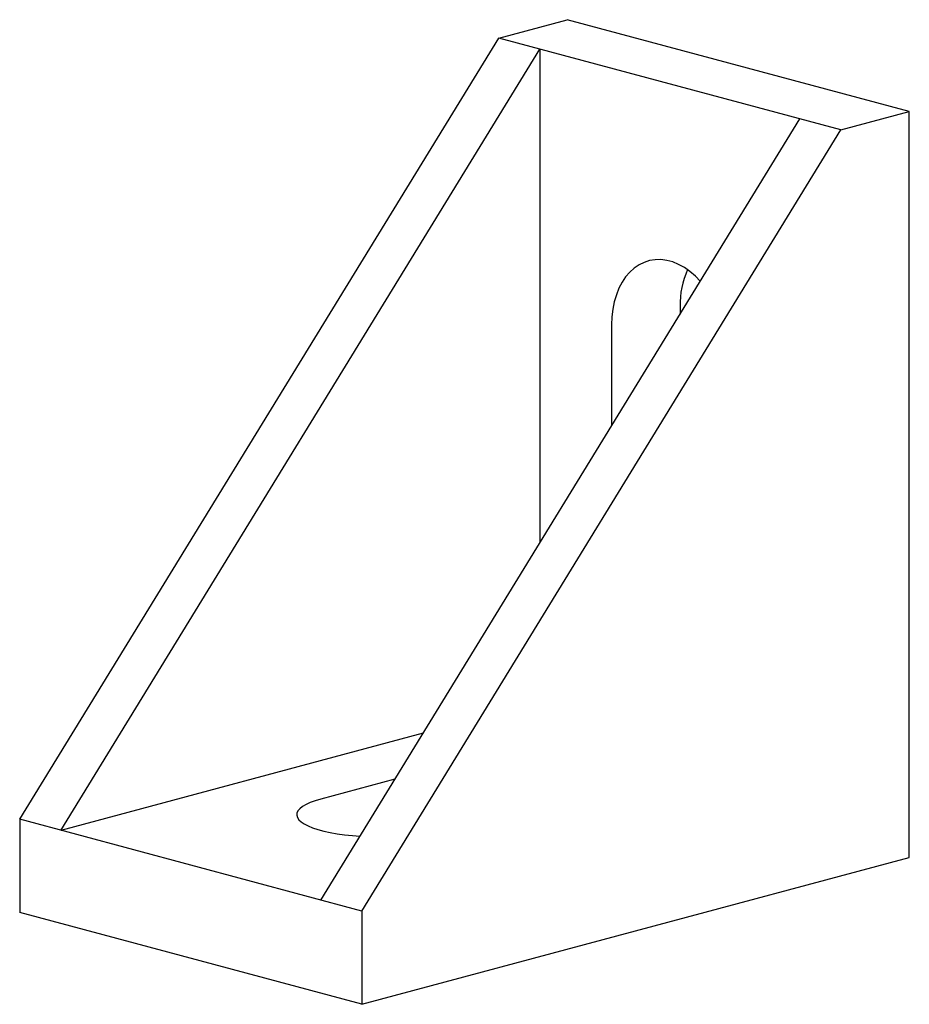
# Paper-space layout '_Диметрия' of a CAD drawing. Units: millimetres. Extents: x -37.1 to 8.8, y -29.2 to 21.6.
import ezdxf

# ---------------------------------------------------------------- set-up
doc = ezdxf.new("R2010")
doc.units = ezdxf.units.MM

psp = doc.layouts.new('_Диметрия')

# ---------------------------------------------------------------- linework, layer by layer
at = {"color": 7, "linetype": 'Continuous', "lineweight": 25}
for p, q in [((-12.374, 20.69), (-8.839, 21.637)), ((8.839, 16.901), (-8.839, 21.637)), ((-37.123, -19.661), (-12.374, 20.69)), ((5.303, 15.954), (-12.374, 20.69)), ((-35.002, -20.23), (-10.253, 20.121)), ((-10.253, 20.121), (-10.253, -5.383)), ((5.303, 15.954), (8.839, 16.901)), ((8.839, -21.637), (8.839, 16.901)), ((-21.567, -23.829), (3.182, 16.522)), ((-19.445, -24.397), (5.303, 15.954)), ((-3.005, 6.827), (-3.005, 6.434)), ((-6.541, 5.879), (-6.541, 0.67)), ((-16.283, -15.215), (-35.002, -20.23)), ((-17.743, -17.595), (-21.567, -18.619)), ((-37.123, -19.661), (-37.123, -24.479)), ((-19.445, -24.397), (-37.123, -19.661)), ((-19.445, -29.215), (8.839, -21.637)), ((-19.445, -24.397), (-19.445, -29.215)), ((-19.445, -29.215), (-37.123, -24.479))]:
    psp.add_line(p, q, dxfattribs=at)
at = {"color": 7, "linetype": 'Continuous', "lineweight": 25, "flags": 128}
for points in [[(-1.96, 8.139), (-2.212, 8.396), (-2.492, 8.634), (-2.782, 8.836), (-3.08, 9), (-3.383, 9.123), (-3.688, 9.204), (-3.991, 9.244), (-4.289, 9.24), (-4.579, 9.194), (-4.859, 9.105), (-5.125, 8.975), (-5.375, 8.805), (-5.606, 8.597), (-5.816, 8.352), (-6.002, 8.074), (-6.163, 7.765), (-6.297, 7.429), (-6.403, 7.068), (-6.479, 6.687), (-6.525, 6.29), (-6.541, 5.879)], [(-21.567, -18.619), (-21.855, -18.705), (-22.11, -18.798), (-22.329, -18.897), (-22.508, -19.002), (-22.648, -19.111), (-22.745, -19.224), (-22.799, -19.338), (-22.81, -19.453), (-22.777, -19.568), (-22.702, -19.682), (-22.583, -19.793), (-22.423, -19.9), (-22.224, -20.002), (-21.987, -20.098), (-21.715, -20.188), (-21.411, -20.269), (-21.077, -20.342), (-20.718, -20.406), (-20.336, -20.459), (-19.936, -20.502), (-19.545, -20.532)]]:
    psp.add_lwpolyline(points, dxfattribs=at)
at = {"color": 7, "linetype": 'Continuous', "lineweight": 25}
psp.add_arc((1.47, 6.911), 4.476, 156.0324, 181.0757, dxfattribs=at)

doc.saveas('drawing.dxf')
